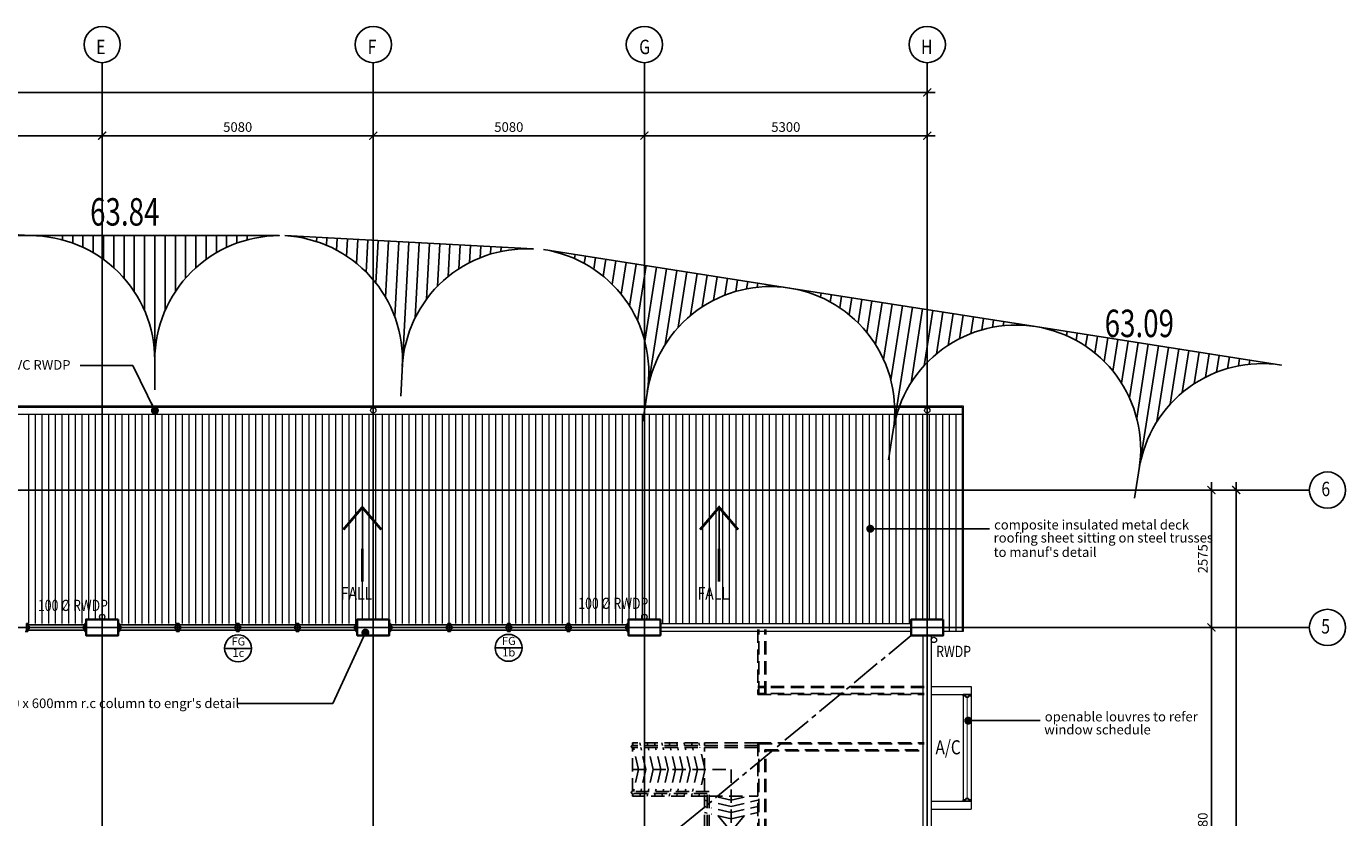
# Model space of a CAD drawing. Units: millimetres. Extents: x 1935326 to 2269740, y 312529 to 509345.
# Drawn here: x 1966950 to 1991669, y 491075 to 505901 of the extents above; entities that cross this region are included whole.
import ezdxf
from ezdxf.enums import TextEntityAlignment as Align

# ---------------------------------------------------------------- set-up
doc = ezdxf.new("R2010")
doc.units = ezdxf.units.MM
doc.header["$LTSCALE"] = 50
doc.header["$MEASUREMENT"] = 0
doc.linetypes.add('CENTER2', pattern=[1.125, 0.75, -0.125, 0.125, -0.125])
doc.linetypes.add('DASHED2', pattern=[0.375, 0.25, -0.125])
doc.layers.get('0').update_dxf_attribs({"linetype": 'CONTINUOUS'})
doc.layers.get('Defpoints').update_dxf_attribs({"linetype": 'CONTINUOUS'})
for name, color, linetype, lineweight in [('A-COLS', 4, 'CONTINUOUS', 9), ('A-FLOR-OTLN-UNDERLAY', 1, 'CONTINUOUS', 9), ('A-ROOF-UNDERLAY', 1, 'CONTINUOUS', 9), ('A-WALL', 3, 'CONTINUOUS', 9)]:
    doc.layers.add(name, color=color, linetype=linetype, lineweight=lineweight)
for name, color, linetype in [('BDIM100', 15, 'CONTINUOUS'), ('BDIM5', 15, 'CONTINUOUS'), ('BFIN1', 1, 'CONTINUOUS'), ('BGD8', 8, 'CENTER2'), ('BGDTX3', 3, 'CONTINUOUS'), ('BSPEC100', 15, 'CONTINUOUS'), ('BSPEC150', 15, 'CONTINUOUS'), ('BTXT3', 3, 'CONTINUOUS'), ('BUB', 8, 'CONTINUOUS'), ('BUILDING BELOW', 253, 'DASHED2'), ('CUT_SYM', 1, 'CONTINUOUS'), ('EL6', 8, 'CONTINUOUS')]:
    doc.layers.add(name, color=color, linetype=linetype)
doc.styles.add('ARIAL', font='arial.ttf', dxfattribs={"width": 0.8})
doc.dimstyles.new('DIM100', dxfattribs={"dimtxt": 180, "dimasz": 150, "dimexe": 150, "dimexo": 0, "dimgap": 70, "dimtad": 1, "dimtoh": 1, "dimdec": 0, "dimzin": 0, "dimdsep": 46, "dimtxsty": 'ARIAL', "dimblk": 'ARCHTICK', "dimcen": 0, "dimdle": 150, "dimclrd": 256, "dimclre": 256, "dimclrt": 1, "dimadec": 0, "dimazin": 0, "dimtfac": 1, "dimtdec": 0, "dimtmove": 0, "dimatfit": 3, "dimldrblk": 'DOT', "dimfxl": 1, "dimtolj": 1, "dimtzin": 0, "dimlwd": -1, "dimlwe": -1, "dimarcsym": 0})
doc.dimstyles.new('DIM100$7', dxfattribs={"dimtxt": 180, "dimasz": 150, "dimexe": 150, "dimexo": 0, "dimgap": 70, "dimtad": 1, "dimtoh": 1, "dimdec": 0, "dimzin": 0, "dimdsep": 46, "dimtxsty": 'ARIAL', "dimblk": 'ARCHTICK', "dimcen": 0, "dimdle": 150, "dimclrd": 256, "dimclre": 256, "dimclrt": 1, "dimadec": 0, "dimazin": 0, "dimtfac": 1, "dimtdec": 0, "dimtmove": 0, "dimatfit": 3, "dimldrblk": 'DOT', "dimfxl": 1, "dimtolj": 1, "dimtzin": 0, "dimlwd": -1, "dimlwe": -1, "dimarcsym": 0})

# ---------------------------------------------------------------- blocks, each defined once
blk = doc.blocks.new('_ARCHTICK')
at = {"color": 0, "linetype": 'ByBlock', "const_width": 0.15}
blk.add_lwpolyline([(-0.5, -0.5), (0.5, 0.5)], dxfattribs=at)
blk = doc.blocks.new('*D53')
at = {"layer": 'BDIM100'}
for p, q in [((1988581, 494638), (1989304, 494638)), ((1989154, 487008), (1989154, 494788)), ((1988581, 487158), (1989304, 487158))]:
    blk.add_line(p, q, dxfattribs=at)
at = {"layer": 'Defpoints', "color": 0, "lineweight": 0}
for p in [(1988581, 494638), (1989154, 494638), (1988581, 487158)]:
    blk.add_point(p, dxfattribs=at)
at = {"layer": 'BDIM100', "xscale": 150, "yscale": 150, "zscale": 150}
for p, rotation in [((1989154, 494638), 90), ((1989154, 487158), 270)]:
    blk.add_blockref('_ARCHTICK', p, dxfattribs=dict(at, rotation=rotation))
at = {"layer": 'BDIM100', "color": 1, "insert": (1988992, 490898), "char_height": 180, "attachment_point": 5, "rotation": 90, "style": 'ARIAL'}
blk.add_mtext('\\A1;7480', dxfattribs=at)
blk = doc.blocks.new('_DOT')
at = {"color": 0, "linetype": 'ByBlock'}
blk.add_line((-0.5, 0), (-1, 0), dxfattribs=at)
at = {"color": 0, "linetype": 'ByBlock', "const_width": 0.5}
blk.add_lwpolyline([(-0.25, 0, 1), (0.25, 0, 1)], format="xyb", close=True, dxfattribs=at)
blk = doc.blocks.new('*D54')
at = {"layer": 'BDIM100'}
for p, q in [((1989154, 494488), (1989154, 497363)), ((1988581, 497213), (1989304, 497213)), ((1988581, 494638), (1989304, 494638))]:
    blk.add_line(p, q, dxfattribs=at)
at = {"layer": 'Defpoints', "color": 0, "lineweight": 0}
for p in [(1988581, 497213), (1989154, 497213), (1988581, 494638)]:
    blk.add_point(p, dxfattribs=at)
at = {"layer": 'BDIM100', "xscale": 150, "yscale": 150, "zscale": 150}
for p, rotation in [((1989154, 497213), 90), ((1989154, 494638), 270)]:
    blk.add_blockref('_ARCHTICK', p, dxfattribs=dict(at, rotation=rotation))
at = {"layer": 'BDIM100', "color": 1, "insert": (1988992, 495925), "char_height": 180, "attachment_point": 5, "rotation": 90, "style": 'ARIAL'}
blk.add_mtext('\\A1;2575', dxfattribs=at)
blk = doc.blocks.new('*D55')
at = {"layer": 'BDIM100'}
for p, q in [((1989619, 470853), (1989619, 497363)), ((1988581, 497213), (1989769, 497213)), ((1988581, 471003), (1989769, 471003))]:
    blk.add_line(p, q, dxfattribs=at)
at = {"layer": 'Defpoints', "color": 0, "lineweight": 0}
for p in [(1988581, 497213), (1989619, 497213), (1988581, 471003)]:
    blk.add_point(p, dxfattribs=at)
at = {"layer": 'BDIM100', "xscale": 150, "yscale": 150, "zscale": 150}
for p, rotation in [((1989619, 497213), 90), ((1989619, 471003), 270)]:
    blk.add_blockref('_ARCHTICK', p, dxfattribs=dict(at, rotation=rotation))
at = {"layer": 'BDIM100', "color": 1, "insert": (1989458, 484108), "char_height": 180, "attachment_point": 5, "rotation": 90, "style": 'ARIAL'}
blk.add_mtext('\\A1;26210', dxfattribs=at)
blk = doc.blocks.new('*D147')
at = {"layer": 'BDIM100', "ltscale": 25}
for p, q in [((1963140, 503853), (1968520, 503853)), ((1963290, 503853), (1963290, 504003)), ((1968370, 503853), (1968370, 504003))]:
    blk.add_line(p, q, dxfattribs=at)
at = {"layer": 'Defpoints', "color": 0, "lineweight": 0, "ltscale": 25}
for p in [(1963290, 503853), (1968370, 503853), (1968370, 503853)]:
    blk.add_point(p, dxfattribs=at)
at = {"layer": 'BDIM100', "ltscale": 25, "xscale": 150, "yscale": 150, "zscale": 150, "rotation": 180}
blk.add_blockref('_ARCHTICK', (1963290, 503853), dxfattribs=at)
at = {"layer": 'BDIM100', "ltscale": 25, "xscale": 150, "yscale": 150, "zscale": 150}
blk.add_blockref('_ARCHTICK', (1968370, 503853), dxfattribs=at)
at = {"layer": 'BDIM100', "color": 1, "lineweight": 0, "ltscale": 25, "insert": (1965830, 504015), "char_height": 180, "attachment_point": 5, "style": 'ARIAL'}
blk.add_mtext('\\A1;5080', dxfattribs=at)
blk = doc.blocks.new('*D148')
at = {"layer": 'BDIM100', "ltscale": 25}
for p, q in [((1968220, 503853), (1973600, 503853)), ((1968370, 503853), (1968370, 504003)), ((1973450, 503853), (1973450, 504003))]:
    blk.add_line(p, q, dxfattribs=at)
at = {"layer": 'Defpoints', "color": 0, "lineweight": 0, "ltscale": 25}
for p in [(1968370, 503853), (1973450, 503853), (1973450, 503853)]:
    blk.add_point(p, dxfattribs=at)
at = {"layer": 'BDIM100', "ltscale": 25, "xscale": 150, "yscale": 150, "zscale": 150, "rotation": 180}
blk.add_blockref('_ARCHTICK', (1968370, 503853), dxfattribs=at)
at = {"layer": 'BDIM100', "ltscale": 25, "xscale": 150, "yscale": 150, "zscale": 150}
blk.add_blockref('_ARCHTICK', (1973450, 503853), dxfattribs=at)
at = {"layer": 'BDIM100', "color": 1, "lineweight": 0, "ltscale": 25, "insert": (1970910, 504015), "char_height": 180, "attachment_point": 5, "style": 'ARIAL'}
blk.add_mtext('\\A1;5080', dxfattribs=at)
blk = doc.blocks.new('*D149')
at = {"layer": 'BDIM100', "ltscale": 25}
for p, q in [((1973300, 503853), (1978680, 503853)), ((1973450, 503853), (1973450, 504003)), ((1978530, 503853), (1978530, 504003))]:
    blk.add_line(p, q, dxfattribs=at)
at = {"layer": 'Defpoints', "color": 0, "lineweight": 0, "ltscale": 25}
for p in [(1973450, 503853), (1978530, 503853), (1978530, 503853)]:
    blk.add_point(p, dxfattribs=at)
at = {"layer": 'BDIM100', "ltscale": 25, "xscale": 150, "yscale": 150, "zscale": 150, "rotation": 180}
blk.add_blockref('_ARCHTICK', (1973450, 503853), dxfattribs=at)
at = {"layer": 'BDIM100', "ltscale": 25, "xscale": 150, "yscale": 150, "zscale": 150}
blk.add_blockref('_ARCHTICK', (1978530, 503853), dxfattribs=at)
at = {"layer": 'BDIM100', "color": 1, "lineweight": 0, "ltscale": 25, "insert": (1975990, 504015), "char_height": 180, "attachment_point": 5, "style": 'ARIAL'}
blk.add_mtext('\\A1;5080', dxfattribs=at)
blk = doc.blocks.new('*D150')
at = {"layer": 'BDIM100', "ltscale": 25}
for p, q in [((1978380, 503853), (1983980, 503853)), ((1978530, 503853), (1978530, 504003)), ((1983830, 503853), (1983830, 504003))]:
    blk.add_line(p, q, dxfattribs=at)
at = {"layer": 'Defpoints', "color": 0, "lineweight": 0, "ltscale": 25}
for p in [(1978530, 503853), (1983830, 503853), (1983830, 503853)]:
    blk.add_point(p, dxfattribs=at)
at = {"layer": 'BDIM100', "ltscale": 25, "xscale": 150, "yscale": 150, "zscale": 150, "rotation": 180}
blk.add_blockref('_ARCHTICK', (1978530, 503853), dxfattribs=at)
at = {"layer": 'BDIM100', "ltscale": 25, "xscale": 150, "yscale": 150, "zscale": 150}
blk.add_blockref('_ARCHTICK', (1983830, 503853), dxfattribs=at)
at = {"layer": 'BDIM100', "color": 1, "lineweight": 0, "ltscale": 25, "insert": (1981180, 504015), "char_height": 180, "attachment_point": 5, "style": 'ARIAL'}
blk.add_mtext('\\A1;5300', dxfattribs=at)
blk = doc.blocks.new('*D151')
at = {"layer": 'BDIM100', "ltscale": 25}
for p, q in [((1940212, 502036), (1940212, 504813)), ((1983830, 502036), (1983830, 504813)), ((1940062, 504663), (1983980, 504663))]:
    blk.add_line(p, q, dxfattribs=at)
at = {"layer": 'Defpoints', "color": 0, "lineweight": 0, "ltscale": 25}
for p in [(1983830, 504663), (1940212, 502036), (1983830, 502036)]:
    blk.add_point(p, dxfattribs=at)
at = {"layer": 'BDIM100', "ltscale": 25, "xscale": 150, "yscale": 150, "zscale": 150, "rotation": 180}
blk.add_blockref('_ARCHTICK', (1940212, 504663), dxfattribs=at)
at = {"layer": 'BDIM100', "ltscale": 25, "xscale": 150, "yscale": 150, "zscale": 150}
blk.add_blockref('_ARCHTICK', (1983830, 504663), dxfattribs=at)
at = {"layer": 'BDIM100', "color": 1, "lineweight": 0, "ltscale": 25, "insert": (1962021, 504825), "char_height": 180, "attachment_point": 5, "style": 'ARIAL'}
blk.add_mtext('\\A1;43618', dxfattribs=at)
blk = doc.blocks.new('bb')
at = {"layer": 'BUILDING BELOW', "ltscale": 20}
for p, q in [((2199044, 420178), (2199044, 418959)), ((2199063, 418959), (2199063, 420178)), ((2199175, 418959), (2199175, 420178)), ((2199194, 418959), (2199194, 420178)), ((2202164, 419109), (2199044, 419109)), ((2202164, 419090), (2199044, 419090)), ((2202164, 418978), (2199044, 418978)), ((2199044, 418959), (2202164, 418959)), ((2199044, 418054), (2196694, 418054)), ((2196706, 418004), (2196694, 418054)), ((2199044, 418004), (2196694, 418004)), ((2196844, 418004), (2196832, 418054)), ((2196982, 418004), (2196971, 418054)), ((2197120, 418004), (2197109, 418054)), ((2197259, 418004), (2197247, 418054)), ((2197397, 418004), (2197385, 418054)), ((2197535, 418004), (2197524, 418054)), ((2197673, 418004), (2197662, 418054)), ((2197812, 418004), (2197800, 418054)), ((2197950, 418004), (2197938, 418054)), ((2199044, 418054), (2199044, 415629)), ((2199044, 418054), (2202164, 418054)), ((2199063, 415629), (2199063, 418035)), ((2199063, 418035), (2202164, 418035)), ((2199044, 417964), (2196694, 417964)), ((2196809, 417554), (2196715, 417964)), ((2196948, 417554), (2196853, 417964)), ((2197086, 417554), (2196991, 417964)), ((2197224, 417554), (2197130, 417964)), ((2197362, 417554), (2197268, 417964)), ((2197501, 417554), (2197406, 417964)), ((2197639, 417554), (2197544, 417964)), ((2197777, 417554), (2197683, 417964)), ((2197916, 417554), (2197821, 417964)), ((2198044, 417596), (2197959, 417964)), ((2199175, 415629), (2199175, 417923)), ((2199175, 417923), (2202164, 417923)), ((2199194, 415629), (2199194, 417904)), ((2199194, 417904), (2202164, 417904)), ((2196694, 417554), (2198543, 417554)), ((2196809, 417554), (2196715, 417144)), ((2196948, 417554), (2196853, 417144)), ((2197086, 417554), (2196991, 417144)), ((2197224, 417554), (2197130, 417144)), ((2197362, 417554), (2197268, 417144)), ((2197501, 417554), (2197406, 417144)), ((2197639, 417554), (2197544, 417144)), ((2197777, 417554), (2197683, 417144)), ((2197916, 417554), (2197821, 417144)), ((2198044, 417512), (2197959, 417144)), ((2198543, 417554), (2198544, 416401)), ((2198134, 417144), (2196694, 417144)), ((2198094, 417104), (2196694, 417104)), ((2196706, 417104), (2196694, 417054)), ((2198044, 417054), (2196694, 417054)), ((2196844, 417104), (2196832, 417054)), ((2196982, 417104), (2196971, 417054)), ((2197120, 417104), (2197109, 417054)), ((2197259, 417104), (2197247, 417054)), ((2197397, 417104), (2197385, 417054)), ((2197535, 417104), (2197524, 417054)), ((2197673, 417104), (2197662, 417054)), ((2197812, 417104), (2197800, 417054)), ((2197950, 417104), (2197938, 417054)), ((2198044, 417054), (2198094, 417054)), ((2198134, 417054), (2199044, 417054)), ((2198544, 416978), (2198212, 417054)), ((2198544, 416978), (2198876, 417054)), ((2198094, 416966), (2198044, 416978)), ((2198094, 416851), (2198044, 416862)), ((2198544, 416862), (2198169, 416949)), ((2198544, 416747), (2198169, 416834)), ((2198544, 416862), (2199044, 416978)), ((2198544, 416747), (2199044, 416862)), ((2198094, 416736), (2198044, 416747)), ((2198544, 416632), (2198169, 416718)), ((2198294, 416689), (2198544, 416401)), ((2198544, 416632), (2199044, 416747)), ((2198794, 416689), (2198544, 416401))]:
    blk.add_line(p, q, dxfattribs=at)
at = {"layer": 'BUILDING BELOW', "ltscale": 20, "extrusion": (0.004711, 1.16842e-07, 0.999989)}
for p, q in [((2196694, 418004), (2196694, 418054)), ((2198044, 418004), (2198044, 418054)), ((2196694, 417144), (2196694, 417964)), ((2198044, 417144), (2198044, 417964)), ((2196694, 417054), (2196694, 417104)), ((2198044, 415704), (2198044, 417104)), ((2198094, 415704), (2198094, 417104)), ((2198134, 415704), (2198134, 417144))]:
    blk.add_line(p, q, dxfattribs=at)
at = {"layer": 'BUILDING BELOW', "ltscale": 20, "const_width": 25}
blk.add_lwpolyline([(2198794, 416689), (2198544, 416401), (2198294, 416689)], dxfattribs=at)
at = {"layer": 'BUILDING BELOW', "ltscale": 20}
for centre in [(2196694, 417984), (2196694, 417124, 0)]:
    blk.add_arc(centre, 20, 90, 270, dxfattribs=at)
blk = doc.blocks.new('DOT')
at = {"layer": 'BDIM5', "color": 0, "linetype": 'ByBlock'}
blk.add_line((-0.5, 0), (-1, 0), dxfattribs=at)
blk.add_lwpolyline([(-0.25, 0, 0.5, 0.5, 1), (0.25, 0, 0.5, 0.5, 1)], format="xyseb", close=True, dxfattribs=at)

msp = doc.modelspace()

# ---------------------------------------------------------------- linework, layer by layer
at = {"color": 1}
for p, q in [((1966950.5, 494712.9), (1966950.5, 494562.9)), ((1966975.5, 494712.9), (1966950.5, 494712.9)), ((1966975.5, 494712.9), (1966975.5, 494662.9)), ((1968045.5, 494687.9), (1966975.5, 494687.9)), ((1967000.5, 494662.9), (1966975.5, 494662.9)), ((1966975.5, 494612.9), (1966975.5, 494562.9)), ((1967000.5, 494612.9), (1966975.5, 494612.9)), ((1967000.5, 494662.9), (1967000.5, 494612.9)), ((1968020.5, 494662.9), (1968020.5, 494612.9)), ((1968020.5, 494662.9), (1968045.5, 494662.9)), ((1968020.5, 494612.9), (1968045.5, 494612.9)), ((1968045.5, 494712.9), (1968045.5, 494662.9)), ((1968045.5, 494712.9), (1968070.5, 494712.9)), ((1968045.5, 494612.9), (1968045.5, 494562.9)), ((1968695.5, 494712.9), (1968670.5, 494712.9)), ((1968695.5, 494712.9), (1968695.5, 494662.9)), ((1968695.5, 494687.9), (1969765.5, 494687.9)), ((1968720.5, 494662.9), (1968695.5, 494662.9)), ((1968695.5, 494612.9), (1968695.5, 494562.9)), ((1968720.5, 494612.9), (1968695.5, 494612.9)), ((1968720.5, 494662.9), (1968720.5, 494612.9)), ((1969740.5, 494662.9), (1969740.5, 494612.9)), ((1969740.5, 494662.9), (1969765.5, 494662.9)), ((1969740.5, 494612.9), (1969765.5, 494612.9)), ((1969765.5, 494712.9), (1969765.5, 494662.9)), ((1969765.5, 494712.9), (1969790.5, 494712.9)), ((1969765.5, 494612.9), (1969765.5, 494562.9)), ((1969790.5, 494712.9), (1969790.5, 494562.9)), ((1969815.5, 494712.9), (1969790.5, 494712.9)), ((1969815.5, 494712.9), (1969815.5, 494662.9)), ((1970885.5, 494687.9), (1969815.5, 494687.9)), ((1969840.5, 494662.9), (1969815.5, 494662.9)), ((1969815.5, 494612.9), (1969815.5, 494562.9)), ((1969840.5, 494612.9), (1969815.5, 494612.9)), ((1969840.5, 494662.9), (1969840.5, 494612.9)), ((1970860.5, 494662.9), (1970860.5, 494612.9)), ((1970860.5, 494662.9), (1970885.5, 494662.9)), ((1970860.5, 494612.9), (1970885.5, 494612.9)), ((1970885.5, 494712.9), (1970885.5, 494662.9)), ((1970885.5, 494712.9), (1970910.5, 494712.9)), ((1970885.5, 494612.9), (1970885.5, 494562.9)), ((1970910.5, 494712.9), (1970910.5, 494562.9)), ((1970935.5, 494712.9), (1970910.5, 494712.9)), ((1970935.5, 494712.9), (1970935.5, 494662.9)), ((1970935.5, 494687.9), (1972005.5, 494687.9)), ((1970960.5, 494662.9), (1970935.5, 494662.9)), ((1970935.5, 494612.9), (1970935.5, 494562.9)), ((1970960.5, 494612.9), (1970935.5, 494612.9)), ((1970960.5, 494662.9), (1970960.5, 494612.9)), ((1971980.5, 494662.9), (1971980.5, 494612.9)), ((1971980.5, 494662.9), (1972005.5, 494662.9)), ((1971980.5, 494612.9), (1972005.5, 494612.9)), ((1972005.5, 494712.9), (1972005.5, 494662.9)), ((1972005.5, 494712.9), (1972030.5, 494712.9)), ((1972005.5, 494612.9), (1972005.5, 494562.9)), ((1972030.5, 494712.9), (1972030.5, 494562.9)), ((1972055.5, 494712.9), (1972030.5, 494712.9)), ((1972055.5, 494712.9), (1972055.5, 494662.9)), ((1973125.5, 494687.9), (1972055.5, 494687.9)), ((1972080.5, 494662.9), (1972055.5, 494662.9)), ((1972055.5, 494612.9), (1972055.5, 494562.9)), ((1972080.5, 494612.9), (1972055.5, 494612.9)), ((1972080.5, 494662.9), (1972080.5, 494612.9)), ((1973100.5, 494662.9), (1973100.5, 494612.9)), ((1973100.5, 494662.9), (1973125.5, 494662.9)), ((1973100.5, 494612.9), (1973125.5, 494612.9)), ((1973125.5, 494712.9), (1973125.5, 494662.9)), ((1973125.5, 494712.9), (1973150.5, 494712.9)), ((1973125.5, 494612.9), (1973125.5, 494562.9)), ((1973775.5, 494712.9), (1973750.5, 494712.9)), ((1973775.5, 494712.9), (1973775.5, 494662.9)), ((1973775.5, 494687.9), (1974845.5, 494687.9)), ((1973800.5, 494662.9), (1973775.5, 494662.9)), ((1973775.5, 494612.9), (1973775.5, 494562.9)), ((1973800.5, 494612.9), (1973775.5, 494612.9)), ((1973800.5, 494662.9), (1973800.5, 494612.9)), ((1974820.5, 494662.9), (1974820.5, 494612.9)), ((1974820.5, 494662.9), (1974845.5, 494662.9)), ((1974820.5, 494612.9), (1974845.5, 494612.9)), ((1974845.5, 494712.9), (1974845.5, 494662.9)), ((1974845.5, 494712.9), (1974870.5, 494712.9)), ((1974845.5, 494612.9), (1974845.5, 494562.9)), ((1974870.5, 494712.9), (1974870.5, 494562.9)), ((1974895.5, 494712.9), (1974870.5, 494712.9)), ((1974895.5, 494712.9), (1974895.5, 494662.9)), ((1975965.5, 494687.9), (1974895.5, 494687.9)), ((1974920.5, 494662.9), (1974895.5, 494662.9)), ((1974895.5, 494612.9), (1974895.5, 494562.9)), ((1974920.5, 494612.9), (1974895.5, 494612.9)), ((1974920.5, 494662.9), (1974920.5, 494612.9)), ((1975940.5, 494662.9), (1975940.5, 494612.9)), ((1975940.5, 494662.9), (1975965.5, 494662.9)), ((1975940.5, 494612.9), (1975965.5, 494612.9)), ((1975965.5, 494712.9), (1975965.5, 494662.9)), ((1975965.5, 494712.9), (1975990.5, 494712.9)), ((1975965.5, 494612.9), (1975965.5, 494562.9)), ((1976015.5, 494712.9), (1975990.5, 494712.9)), ((1975990.5, 494712.9), (1975990.5, 494562.9)), ((1976015.5, 494712.9), (1976015.5, 494662.9)), ((1976015.5, 494687.9), (1977085.5, 494687.9)), ((1976040.5, 494662.9), (1976015.5, 494662.9)), ((1976015.5, 494612.9), (1976015.5, 494562.9)), ((1976040.5, 494612.9), (1976015.5, 494612.9)), ((1976040.5, 494662.9), (1976040.5, 494612.9)), ((1977060.5, 494662.9), (1977060.5, 494612.9)), ((1977060.5, 494662.9), (1977085.5, 494662.9)), ((1977060.5, 494612.9), (1977085.5, 494612.9)), ((1977085.5, 494712.9), (1977085.5, 494662.9)), ((1977085.5, 494712.9), (1977110.5, 494712.9)), ((1977085.5, 494612.9), (1977085.5, 494562.9)), ((1977110.5, 494712.9), (1977110.5, 494562.9)), ((1977135.5, 494712.9), (1977110.5, 494712.9)), ((1977135.5, 494712.9), (1977135.5, 494662.9)), ((1978205.5, 494687.9), (1977135.5, 494687.9)), ((1977160.5, 494662.9), (1977135.5, 494662.9)), ((1977135.5, 494612.9), (1977135.5, 494562.9)), ((1977160.5, 494612.9), (1977135.5, 494612.9)), ((1977160.5, 494662.9), (1977160.5, 494612.9)), ((1978180.5, 494662.9), (1978180.5, 494612.9)), ((1978180.5, 494662.9), (1978205.5, 494662.9)), ((1978180.5, 494612.9), (1978205.5, 494612.9)), ((1978205.5, 494712.9), (1978205.5, 494662.9)), ((1978205.5, 494712.9), (1978230.5, 494712.9)), ((1978205.5, 494612.9), (1978205.5, 494562.9)), ((1966950.5, 494562.9), (1966925.5, 494562.9)), ((1966950.5, 494562.9), (1966975.5, 494562.9)), ((1966975.5, 494587.9), (1968045.5, 494587.9)), ((1968070.5, 494562.9), (1968045.5, 494562.9)), ((1968670.5, 494562.9), (1968695.5, 494562.9)), ((1969765.5, 494587.9), (1968695.5, 494587.9)), ((1969790.5, 494562.9), (1969765.5, 494562.9)), ((1969790.5, 494562.9), (1969815.5, 494562.9)), ((1969815.5, 494587.9), (1970885.5, 494587.9)), ((1970910.5, 494562.9), (1970885.5, 494562.9)), ((1970910.5, 494562.9), (1970935.5, 494562.9)), ((1972005.5, 494587.9), (1970935.5, 494587.9)), ((1972030.5, 494562.9), (1972005.5, 494562.9)), ((1972030.5, 494562.9), (1972055.5, 494562.9)), ((1972055.5, 494587.9), (1973125.5, 494587.9)), ((1973150.5, 494562.9), (1973125.5, 494562.9)), ((1973750.5, 494562.9), (1973775.5, 494562.9)), ((1974845.5, 494587.9), (1973775.5, 494587.9)), ((1974870.5, 494562.9), (1974845.5, 494562.9)), ((1974870.5, 494562.9), (1974895.5, 494562.9)), ((1974895.5, 494587.9), (1975965.5, 494587.9)), ((1975990.5, 494562.9), (1975965.5, 494562.9)), ((1975990.5, 494562.9), (1976015.5, 494562.9)), ((1977085.5, 494587.9), (1976015.5, 494587.9)), ((1977110.5, 494562.9), (1977085.5, 494562.9)), ((1977110.5, 494562.9), (1977135.5, 494562.9)), ((1977135.5, 494587.9), (1978205.5, 494587.9)), ((1978230.5, 494562.9), (1978205.5, 494562.9)), ((1984655.2, 493381.7), (1984505.2, 493381.7)), ((1984505.2, 493381.7), (1984505.2, 493356.7)), ((1984655.2, 493356.7), (1984655.2, 493381.7)), ((1984555.2, 493356.7), (1984505.2, 493356.7)), ((1984555.2, 493331.7), (1984555.2, 493356.7)), ((1984605.2, 493331.7), (1984555.2, 493331.7)), ((1984655.2, 493356.7), (1984605.2, 493356.7)), ((1984605.2, 493331.7), (1984605.2, 493356.7)), ((1984555.2, 491406.7), (1984505.2, 491406.7)), ((1984505.2, 491381.7), (1984505.2, 491406.7)), ((1984605.2, 491431.7), (1984555.2, 491431.7)), ((1984555.2, 491431.7), (1984555.2, 491406.7)), ((1984605.2, 491431.7), (1984605.2, 491406.7)), ((1984655.2, 491406.7), (1984605.2, 491406.7)), ((1984655.2, 491406.7), (1984655.2, 491381.7)), ((1984655.2, 491381.7), (1984505.2, 491381.7))]:
    msp.add_line(p, q, dxfattribs=at)
at = {"layer": 'A-COLS', "lineweight": 35}
for points in [[(1968670.5, 494787.9), (1968070.5, 494787.9), (1968070.5, 494487.9), (1968670.5, 494487.9)], [(1973750.5, 494787.9), (1973150.5, 494787.9), (1973150.5, 494487.9), (1973750.5, 494487.9)], [(1978830.5, 494787.9), (1978230.5, 494787.9), (1978230.5, 494487.9), (1978830.5, 494487.9)], [(1984130.1, 494787.9), (1983530.1, 494787.9), (1983530.1, 494487.9), (1984130.1, 494487.9)]]:
    msp.add_lwpolyline(points, close=True, dxfattribs=at)
at = {"layer": 'A-FLOR-OTLN-UNDERLAY'}
for p, q in [((1984485.2, 498767.9), (1984485.2, 494561.4)), ((1984505.2, 498787.9), (1984505.2, 494561.4))]:
    msp.add_line(p, q, dxfattribs=at)
at = {"layer": 'A-ROOF-UNDERLAY'}
for p, q in [((1951185.5, 498787.9), (1984505.2, 498787.9)), ((1951205.5, 498767.9), (1984485.2, 498767.9)), ((1951205.5, 498637.9), (1984485.2, 498637.9)), ((1984505.2, 494561.4), (1984130.1, 494561.4))]:
    msp.add_line(p, q, dxfattribs=at)
at = {"layer": 'A-WALL', "color": 3}
for p, q in [((1978830.5, 494712.9), (1983530.1, 494712.9)), ((1983530.1, 494562.9), (1978830.5, 494562.9)), ((1983755.5, 490241.9), (1983755.5, 494487.9)), ((1983905.5, 494487.9), (1983905.5, 490241.9)), ((1983905.5, 493531.7), (1984655.2, 493531.7)), ((1983905.5, 493381.7), (1984655.2, 493381.7)), ((1984655.2, 493531.7), (1984655.2, 493381.7)), ((1983905.5, 491381.7), (1984655.2, 491381.7)), ((1983905.5, 491231.7), (1984655.2, 491231.7)), ((1984655.2, 491381.7), (1984655.2, 491231.7))]:
    msp.add_line(p, q, dxfattribs=at)
at = {"layer": 'A-WALL', "color": 10}
for p, q in [((1984505.2, 493381.7), (1984505.2, 491381.7)), ((1984655.2, 493381.7), (1984655.2, 491381.7))]:
    msp.add_line(p, q, dxfattribs=at)
at = {"layer": 'BDIM100', "lineweight": 0, "ltscale": 25}
for p, q in [((1966997.6, 494711.3), (1966997.6, 498637.9)), ((1967122.6, 494711.3), (1967122.6, 498637.9)), ((1967247.6, 494711.3), (1967247.6, 498637.9)), ((1967372.6, 494711.3), (1967372.6, 498637.9)), ((1967497.6, 494711.3), (1967497.6, 498637.9)), ((1967622.6, 494711.3), (1967622.6, 498637.9)), ((1967747.6, 494711.3), (1967747.6, 498637.9)), ((1967872.6, 494711.3), (1967872.6, 498637.9)), ((1967997.6, 494711.3), (1967997.6, 498637.9)), ((1968122.6, 494787.9), (1968122.6, 498637.9)), ((1968247.6, 494787.9), (1968247.6, 498637.9)), ((1968372.6, 494787.9), (1968372.6, 498637.9)), ((1968497.6, 494787.9), (1968497.6, 498637.9)), ((1968622.6, 494787.9), (1968622.6, 498637.9)), ((1968747.6, 494711.3), (1968747.6, 498637.9)), ((1968872.6, 494711.3), (1968872.6, 498637.9)), ((1968997.6, 494711.3), (1968997.6, 498637.9)), ((1969122.6, 494711.3), (1969122.6, 498637.9)), ((1969247.6, 494711.3), (1969247.6, 498637.9)), ((1969372.6, 494711.3), (1969372.6, 498637.9)), ((1969497.6, 494711.3), (1969497.6, 498637.9)), ((1969622.6, 494711.3), (1969622.6, 498637.9)), ((1969747.6, 494711.3), (1969747.6, 498637.9)), ((1969872.6, 494711.3), (1969872.6, 498637.9)), ((1969997.6, 494711.3), (1969997.6, 498637.9)), ((1970122.6, 494711.3), (1970122.6, 498637.9)), ((1970247.6, 494711.3), (1970247.6, 498637.9)), ((1970372.6, 494711.3), (1970372.6, 498637.9)), ((1970497.6, 494711.3), (1970497.6, 498637.9)), ((1970622.6, 494711.3), (1970622.6, 498637.9)), ((1970747.6, 494711.3), (1970747.6, 498637.9)), ((1970872.6, 494711.3), (1970872.6, 498637.9)), ((1970997.6, 494711.3), (1970997.6, 498637.9)), ((1971122.6, 494711.3), (1971122.6, 498637.9)), ((1971247.6, 494711.3), (1971247.6, 498637.9)), ((1971372.6, 494711.3), (1971372.6, 498637.9)), ((1971497.6, 494711.3), (1971497.6, 498637.9)), ((1971622.6, 494711.3), (1971622.6, 498637.9)), ((1971747.6, 494711.3), (1971747.6, 498637.9)), ((1971872.6, 494711.3), (1971872.6, 498637.9)), ((1971997.6, 494711.3), (1971997.6, 498637.9)), ((1972122.6, 494711.3), (1972122.6, 498637.9)), ((1972247.6, 494711.3), (1972247.6, 498637.9)), ((1972372.6, 494711.3), (1972372.6, 498637.9)), ((1972497.6, 494711.3), (1972497.6, 498637.9)), ((1972622.6, 494711.3), (1972622.6, 498637.9)), ((1972747.6, 494711.3), (1972747.6, 498637.9)), ((1972872.6, 494711.3), (1972872.6, 498637.9)), ((1972997.6, 494711.3), (1972997.6, 498637.9)), ((1973122.6, 494711.3), (1973122.6, 498637.9)), ((1973247.6, 494787.9), (1973247.6, 498637.9)), ((1973372.6, 494787.9), (1973372.6, 498637.9)), ((1973497.6, 494787.9), (1973497.6, 498637.9)), ((1973622.6, 494787.9), (1973622.6, 498637.9)), ((1973747.6, 494787.9), (1973747.6, 498637.9)), ((1973872.6, 494711.3), (1973872.6, 498637.9)), ((1973997.6, 494711.3), (1973997.6, 498637.9)), ((1974122.6, 494711.3), (1974122.6, 498637.9)), ((1974247.6, 494711.3), (1974247.6, 498637.9)), ((1974372.6, 494711.3), (1974372.6, 498637.9)), ((1974497.6, 494711.3), (1974497.6, 498637.9)), ((1974622.6, 494711.3), (1974622.6, 498637.9)), ((1974747.6, 494711.3), (1974747.6, 498637.9)), ((1974872.6, 494711.3), (1974872.6, 498637.9)), ((1974997.6, 494711.3), (1974997.6, 498637.9)), ((1975122.6, 494711.3), (1975122.6, 498637.9)), ((1975247.6, 494711.3), (1975247.6, 498637.9)), ((1975372.6, 494711.3), (1975372.6, 498637.9)), ((1975497.6, 494711.3), (1975497.6, 498637.9)), ((1975622.6, 494711.3), (1975622.6, 498637.9)), ((1975747.6, 494711.3), (1975747.6, 498637.9)), ((1975872.6, 494711.3), (1975872.6, 498637.9)), ((1975997.6, 494711.3), (1975997.6, 498637.9)), ((1976122.6, 494711.3), (1976122.6, 498637.9)), ((1976247.6, 494711.3), (1976247.6, 498637.9)), ((1976372.6, 494711.3), (1976372.6, 498637.9)), ((1976497.6, 494711.3), (1976497.6, 498637.9)), ((1976622.6, 494711.3), (1976622.6, 498637.9)), ((1976747.6, 494711.3), (1976747.6, 498637.9)), ((1976872.6, 494711.3), (1976872.6, 498637.9)), ((1976997.6, 494711.3), (1976997.6, 498637.9)), ((1977122.6, 494711.3), (1977122.6, 498637.9)), ((1977247.6, 494711.3), (1977247.6, 498637.9)), ((1977372.6, 494711.3), (1977372.6, 498637.9)), ((1977497.6, 494711.3), (1977497.6, 498637.9)), ((1977622.6, 494711.3), (1977622.6, 498637.9)), ((1977747.6, 494711.3), (1977747.6, 498637.9)), ((1977872.6, 494711.3), (1977872.6, 498637.9)), ((1977997.6, 494711.3), (1977997.6, 498637.9)), ((1978122.6, 494711.3), (1978122.6, 498637.9)), ((1978247.6, 494787.9), (1978247.6, 498637.9)), ((1978372.6, 494787.9), (1978372.6, 498637.9)), ((1978497.6, 494787.9), (1978497.6, 498637.9)), ((1978622.6, 494787.9), (1978622.6, 498637.9)), ((1978747.6, 494787.9), (1978747.6, 498637.9)), ((1978872.6, 494711.3), (1978872.6, 498637.9)), ((1978997.6, 494711.3), (1978997.6, 498637.9)), ((1979122.6, 494711.3), (1979122.6, 498637.9)), ((1979247.6, 494711.3), (1979247.6, 498637.9)), ((1979372.6, 494711.3), (1979372.6, 498637.9)), ((1979497.6, 494711.3), (1979497.6, 498637.9)), ((1979622.6, 494711.3), (1979622.6, 498637.9)), ((1979747.6, 494711.3), (1979747.6, 498637.9)), ((1979872.6, 494711.3), (1979872.6, 498637.9)), ((1979997.6, 494711.3), (1979997.6, 498637.9)), ((1980122.6, 494711.3), (1980122.6, 498637.9)), ((1980247.6, 494711.3), (1980247.6, 498637.9)), ((1980372.6, 494711.3), (1980372.6, 498637.9)), ((1980497.6, 494711.3), (1980497.6, 498637.9)), ((1980622.6, 494711.3), (1980622.6, 498637.9)), ((1980747.6, 494711.3), (1980747.6, 498637.9)), ((1980872.6, 494711.3), (1980872.6, 498637.9)), ((1980997.6, 494711.3), (1980997.6, 498637.9)), ((1981122.6, 494711.3), (1981122.6, 498637.9)), ((1981247.6, 494711.3), (1981247.6, 498637.9)), ((1981372.6, 494711.3), (1981372.6, 498637.9)), ((1981497.6, 494711.3), (1981497.6, 498637.9)), ((1981622.6, 494711.3), (1981622.6, 498637.9)), ((1981747.6, 494711.3), (1981747.6, 498637.9)), ((1981872.6, 494711.3), (1981872.6, 498637.9)), ((1981997.6, 494711.3), (1981997.6, 498637.9)), ((1982122.6, 494711.3), (1982122.6, 498637.9)), ((1982247.6, 494711.3), (1982247.6, 498637.9)), ((1982372.6, 494711.3), (1982372.6, 498637.9)), ((1982497.6, 494711.3), (1982497.6, 498637.9)), ((1982622.6, 494711.3), (1982622.6, 498637.9)), ((1982747.6, 494711.3), (1982747.6, 498637.9)), ((1982872.6, 494711.3), (1982872.6, 498637.9)), ((1982997.6, 494711.3), (1982997.6, 498637.9)), ((1983122.6, 494711.3), (1983122.6, 498637.9)), ((1983247.6, 494711.3), (1983247.6, 498637.9)), ((1983372.6, 494711.3), (1983372.6, 498637.9)), ((1983497.6, 494711.3), (1983497.6, 498637.9)), ((1983622.6, 494787.9), (1983622.6, 498637.9)), ((1983747.6, 494787.9), (1983747.6, 498637.9)), ((1983872.6, 494787.9), (1983872.6, 498637.9)), ((1983997.6, 494787.9), (1983997.6, 498637.9)), ((1984122.6, 494787.9), (1984122.6, 498637.9)), ((1984247.6, 494561.4), (1984247.6, 498637.9)), ((1984372.6, 494561.4), (1984372.6, 498637.9))]:
    msp.add_line(p, q, dxfattribs=at)
at = {"layer": 'BDIM100', "lineweight": 0, "ltscale": 25, "const_width": 20}
for points in [[(1967000.5, 494637.9), (1968020.5, 494637.9)], [(1969740.5, 494637.9), (1968720.5, 494637.9)], [(1969840.5, 494637.9), (1970860.5, 494637.9)], [(1971980.5, 494637.9), (1970960.5, 494637.9)], [(1972080.5, 494637.9), (1973100.5, 494637.9)], [(1974820.5, 494637.9), (1973800.5, 494637.9)], [(1974920.5, 494637.9), (1975940.5, 494637.9)], [(1977060.5, 494637.9), (1976040.5, 494637.9)], [(1977160.5, 494637.9), (1978180.5, 494637.9)]]:
    msp.add_lwpolyline(points, dxfattribs=at)
at = {"layer": 'BDIM100', "linetype": 'DASHED2', "lineweight": 0, "ltscale": 2, "const_width": 20}
msp.add_lwpolyline([(1984580.2, 491431.7), (1984580.2, 493331.7)], dxfattribs=at)
at = {"layer": 'BDIM100', "color": 2, "lineweight": 0, "ltscale": 25}
for centre in [(1973450.5, 498705.1), (1983830.1, 498705.1), (1968370.5, 494837.9), (1978530.5, 494837.9), (1983955.5, 494403.6)]:
    msp.add_circle(centre, 50, dxfattribs=at)
at = {"layer": 'BGD8', "ltscale": 0.2}
for p, q in [((1968370.5, 469577.9), (1968370.5, 505221.2)), ((1973450.5, 469577.9), (1973450.5, 505221.2)), ((1978530.5, 469577.9), (1978530.5, 505221.2)), ((1983830.1, 469577.9), (1983830.1, 505221.2)), ((1941576.9, 497212.9), (1990988.7, 497212.9)), ((1941576.9, 494637.9), (1990988.7, 494637.9))]:
    msp.add_line(p, q, dxfattribs=at)
at = {"layer": 'BGD8', "ltscale": 15}
msp.add_line((1971423, 484441.3), (1983530.1, 494487.9), dxfattribs=at)
at = {"layer": 'BSPEC150', "color": 3, "ltscale": 25, "const_width": 50}
for points in [[(1973601.2, 496470.7), (1973245.3, 496889.4), (1972889.4, 496470.7)], [(1980285.3, 496470.7), (1979929.4, 496889.4), (1979573.4, 496470.7)], [(1973245.3, 495494.8), (1973245.3, 496112)], [(1979929.4, 495494.8), (1979929.4, 496112)]]:
    msp.add_lwpolyline(points, dxfattribs=at)
at = {"layer": 'BSPEC150', "color": 3, "ltscale": 25}
for points in [[(1973245.3, 495621.7), (1973245.3, 496889.4)], [(1979929.4, 495621.7), (1979929.4, 496889.4)]]:
    msp.add_lwpolyline(points, dxfattribs=at)
at = {"layer": 'BUB'}
for p, q in [((1971169.5, 494247), (1970665.5, 494247)), ((1976237, 494256.5), (1975733, 494256.5))]:
    msp.add_line(p, q, dxfattribs=at)
for centre, radius in [((1968370.5, 505561.2), 340), ((1973450.5, 505561.2), 340), ((1978530.5, 505561.2), 340), ((1983830.1, 505561.2), 340), ((1991328.7, 497212.1), 340), ((1991328.7, 494637.9), 340), ((1970917.5, 494247), 252), ((1975985, 494256.5), 252)]:
    msp.add_circle(centre, radius, dxfattribs=at)
at = {"layer": 'CUT_SYM'}
for p, q in [((1967625.8, 501901.1), (1967625.8, 501979.9)), ((1967818.2, 501840.7), (1967818.2, 501979.9)), ((1968010.5, 501761.3), (1968010.5, 501979.9)), ((1968202.8, 501660.4), (1968202.8, 501979.9)), ((1968395.1, 501534.7), (1968395.1, 501979.9)), ((1968587.5, 501378.8), (1968587.5, 501979.9)), ((1968779.8, 501183.4), (1968779.8, 501979.9)), ((1968972.1, 500930.8), (1968972.1, 501979.9)), ((1969164.4, 500575.2), (1969164.4, 501979.9)), ((1969356.8, 499089.9), (1969356.8, 501979.9)), ((1969549.1, 500575.2), (1969549.1, 501979.9)), ((1969741.4, 500930.8), (1969741.4, 501979.9)), ((1969933.8, 501183.4), (1969933.8, 501979.9)), ((1970126.1, 501378.8), (1970126.1, 501979.9)), ((1970318.4, 501534.7), (1970318.4, 501979.9)), ((1970510.7, 501660.4), (1970510.7, 501979.9)), ((1970703.1, 501761.3), (1970703.1, 501979.9)), ((1970895.4, 501840.7), (1970895.4, 501979.9)), ((1971087.7, 501901.1), (1971087.7, 501979.9)), ((1972386, 501869), (1972390.2, 501947.7)), ((1972574.8, 501798.5), (1972582.3, 501937.4)), ((1972762.6, 501708.9), (1972774.3, 501927.2)), ((1972949.3, 501597.9), (1972966.4, 501916.9)), ((1973134.6, 501462.1), (1973158.4, 501906.6)), ((1973318.3, 501296.1), (1973350.5, 501896.3)), ((1973499.9, 501090.7), (1973542.5, 501886)), ((1973678.5, 500828.2), (1973734.6, 501875.7)), ((1973851.5, 500462.8), (1973926.6, 501865.5)), ((1973964.2, 498969.4), (1974118.7, 501855.2)), ((1974235.6, 500442.2), (1974310.7, 501844.9)), ((1974446.7, 500787), (1974502.8, 501834.6)), ((1974652.3, 501029), (1974694.8, 501824.3)), ((1974854.8, 501213.8), (1974886.9, 501814)), ((1975055.1, 501359.2), (1975078.9, 501803.8)), ((1975253.9, 501474.5), (1975271, 501793.5)), ((1975451.4, 501564.9), (1975463.1, 501783.2)), ((1975647.7, 501634), (1975655.1, 501772.9)), ((1975842.9, 501683.9), (1975847.2, 501762.6)), ((1977223.5, 501549.2), (1977235.7, 501627)), ((1977404.2, 501459.8), (1977425.7, 501597.3)), ((1977581.9, 501351.5), (1977615.7, 501567.5)), ((1977756.3, 501222.1), (1977805.8, 501537.8)), ((1977926.9, 501068.2), (1977995.8, 501508)), ((1978092.8, 500884.4), (1978185.8, 501478.2)), ((1978252.5, 500661.6), (1978375.8, 501448.5)), ((1978403.4, 500382.3), (1978565.8, 501418.7)), ((1978498.6, 498504), (1978945.8, 501359.2)), ((1978538.4, 500001.2), (1978755.8, 501388.9)), ((1978918.4, 499941.6), (1979135.8, 501329.4)), ((1979163.5, 500263.2), (1979325.8, 501299.6)), ((1979392.6, 500483), (1979515.8, 501269.9)), ((1979612.8, 500646.3), (1979705.9, 501240.1)), ((1979827, 500770.6), (1979895.9, 501210.4)), ((1980036.4, 500865), (1980085.9, 501180.6)), ((1980242.1, 500934.9), (1980275.9, 501150.8)), ((1980444.4, 500983.6), (1980465.9, 501121.1)), ((1980643.7, 501013.4), (1980655.9, 501091.3)), ((1981831.5, 500827.4), (1981843.7, 500905.2)), ((1982012.2, 500738), (1982033.7, 500875.5)), ((1982189.9, 500629.7), (1982223.7, 500845.7)), ((1982364.3, 500500.3), (1982413.8, 500816)), ((1982534.9, 500346.4), (1982603.8, 500786.2)), ((1982700.8, 500162.6), (1982793.8, 500756.4)), ((1982860.5, 499939.8), (1982983.8, 500726.7)), ((1983011.4, 499660.5), (1983173.8, 500696.9)), ((1983106.6, 497782.2), (1983553.8, 500637.4)), ((1983146.4, 499279.4), (1983363.8, 500667.1)), ((1983526.4, 499219.8), (1983743.8, 500607.6)), ((1983771.5, 499541.4), (1983933.8, 500577.8)), ((1984000.6, 499761.2), (1984123.8, 500548.1)), ((1984220.8, 499924.5), (1984313.9, 500518.3)), ((1984435, 500048.8), (1984503.9, 500488.6)), ((1984644.4, 500143.2), (1984693.9, 500458.8)), ((1984850.1, 500213.1), (1984883.9, 500429)), ((1985052.4, 500261.8), (1985073.9, 500399.3)), ((1985251.7, 500291.6), (1985263.9, 500369.5)), ((1986439.5, 500105.6), (1986451.7, 500183.4)), ((1986620.2, 500016.2), (1986641.7, 500153.7)), ((1986797.9, 499907.9), (1986831.7, 500123.9)), ((1986972.3, 499778.5), (1987021.8, 500094.2)), ((1987142.9, 499624.6), (1987211.8, 500064.4)), ((1987308.8, 499440.8), (1987401.8, 500034.6)), ((1987468.5, 499218), (1987591.8, 500004.9)), ((1987619.4, 498938.7), (1987781.8, 499975.1)), ((1987714.6, 497060.4), (1988161.8, 499915.6)), ((1987754.4, 498557.6), (1987971.8, 499945.3)), ((1988134.4, 498498), (1988351.8, 499885.8)), ((1988379.5, 498819.6), (1988541.8, 499856)), ((1988608.6, 499039.4), (1988731.8, 499826.3)), ((1988828.8, 499202.7), (1988921.9, 499796.5)), ((1989043, 499327), (1989111.9, 499766.8)), ((1989252.4, 499421.4), (1989301.9, 499737)), ((1989458.1, 499491.3), (1989491.9, 499707.2)), ((1989660.4, 499540), (1989681.9, 499677.5)), ((1989859.7, 499569.8), (1989871.9, 499647.7))]:
    msp.add_line(p, q, dxfattribs=at)
for points in [[(1962367.7, 502239.7), (1967024.7, 501979.9, 0.4142136), (1964566.3, 499781.3, 0.4142136)], [(1967024.7, 501979.9), (1971688.9, 501979.9, 0.4142136), (1969356.8, 499647.8, 0.4142136)], [(1971789.9, 501979.9), (1976447.4, 501730.5, 0.4142136), (1973994, 499526.4, 0.4142136)], [(1976641.8, 501720.1), (1981249.8, 500998.3, 0.4142136), (1978584.9, 499055.2, 0.4142136)], [(1981249.8, 500998.3), (1985857.8, 500276.5, 0.4142136), (1983192.9, 498333.4, 0.4142136)], [(1985857.8, 500276.5), (1990465.8, 499554.7, 0.4142136), (1987800.9, 497611.6, 0.4142136)]]:
    msp.add_lwpolyline(points, format="xyb", close=True, dxfattribs=at)

# ---------------------------------------------------------------- block references
at = {"layer": 'BUILDING BELOW', "ltscale": 20}
msp.add_blockref('bb', (-218389, 74422.6), dxfattribs=at)

# ---------------------------------------------------------------- texts
at = {"layer": 'BFIN1', "color": 1, "style": 'ARIAL', "width": 0.8}
for s, height, p in [('FALL ', 240.3, (1972841.3, 495156.4, 0)), ('FALL ', 240.3, (1979525.4, 495156.4, 0)), ('100 %%C RWDP', 211.235, (1967166.4, 494946.3)), ('100 %%C RWDP', 211.235, (1977291.4, 494984.4)), ('RWDP', 211.24, (1983996.9, 494082.8))]:
    msp.add_text(s, height=height, rotation=359.99994, dxfattribs=at).set_placement(p)
at = {"layer": 'BGDTX3', "lineweight": 0, "style": 'ARIAL', "width": 0.8}
for s, p in [('E', (1968257.8, 505381)), ('F', (1973345.9, 505381)), ('G', (1978432.7, 505381)), ('H', (1983714.1, 505381)), ('6', (1991214.9, 497098.5)), ('5', (1991212, 494524.3))]:
    msp.add_text(s, height=270, dxfattribs=at).set_placement(p)
at = {"layer": 'BGDTX3', "style": 'ARIAL'}
for s, p in [('FG', (1970922.3, 494356.3)), ('FG', (1975989.8, 494365.8)), ('1c', (1970922.3, 494141.3)), ('1b', (1975989.8, 494150.8))]:
    msp.add_text(s, height=151.2, dxfattribs=at).set_placement(p, align=Align.MIDDLE)
at = {"layer": 'BSPEC100', "color": 2, "style": 'ARIAL'}
for s, p in [('G.I gutter c/w UPVC RWDP', (1964806.4, 499467.9)), ('composite insulated metal deck', (1985082.6, 496473.2)), ('roofing sheet sitting on steel trusses ', (1985073.5, 496229.6)), ("to manuf's detail", (1985073.5, 495960)), ("300 x 600mm r.c column to engr's detail", (1966412.2, 493127.5)), ('openable louvres to refer', (1986032, 492877.5)), ('window schedule', (1986022.8, 492634))]:
    msp.add_text(s, height=179.55, dxfattribs=at).set_placement(p)
at = {"layer": 'BTXT3', "style": 'ARIAL', "width": 0.8}
msp.add_text('A/C', height=264.04, dxfattribs=at).set_placement((1983984.1, 492260.6))
at = {"layer": 'EL6', "width": 0.74}
for s, p in [('63.84', (1968144.8, 502168, 10834.5)), ('63.09', (1987154.5, 500078.8, 10086))]:
    msp.add_text(s, height=514.8, dxfattribs=at).set_placement(p)

# ---------------------------------------------------------------- dimensions: what is measured, and where the dimension line sits
at = {"layer": 'BDIM100', "lineweight": 0, "ltscale": 25}
for base, p1, p2, override, picture, middle in [((1983830.1, 504662.8), (1940212, 502036.2), (1983830.1, 502036.2), {"dimfxl": 150}, '*D151', (1962021.1, 504824.8)), ((1968370.5, 503852.8), (1963290.5, 503852.8), (1968370.5, 503852.8), {"dimtmove": 1, "dimfxl": 150}, '*D147', (1965830.5, 504014.7)), ((1973450.5, 503852.8), (1968370.5, 503852.8), (1973450.5, 503852.8), {"dimtmove": 1, "dimfxl": 150}, '*D148', (1970910.5, 504014.7)), ((1978530.5, 503852.8), (1973450.5, 503852.8), (1978530.5, 503852.8), {"dimtmove": 1, "dimfxl": 150}, '*D149', (1975990.5, 504014.7)), ((1983830.1, 503852.8), (1978530.5, 503852.8), (1983830.1, 503852.8), {"dimtmove": 1, "dimfxl": 150}, '*D150', (1981180.3, 504014.8))]:
    dim = msp.add_linear_dim(base=base, p1=p1, p2=p2, dimstyle='DIM100', override=override, dxfattribs=at)
    dim.commit()
    dim.dimension.update_dxf_attribs({"geometry": picture, "text_midpoint": middle})
at = {"layer": 'BDIM100'}
for base, p1, p2, picture, middle in [((1989154.2, 497212.9), (1988581.1, 494637.9), (1988581.1, 497212.9), '*D54', (1988992.3, 495925.4)), ((1989619.4, 497212.9), (1988581.1, 471002.9), (1988581.1, 497212.9), '*D55', (1989457.5, 484107.9)), ((1989154.2, 494637.9), (1988581.1, 487157.9), (1988581.1, 494637.9), '*D53', (1988992.3, 490897.9))]:
    dim = msp.add_linear_dim(base=base, p1=p1, p2=p2, angle=90, dimstyle='DIM100', dxfattribs=at)
    dim.commit()
    dim.dimension.update_dxf_attribs({"geometry": picture, "text_midpoint": middle})

# ---------------------------------------------------------------- leaders
at = {"layer": 'BDIM100', "lineweight": 0, "ltscale": 25}
for points in [[(1982762.1, 496487.5), (1984993.5, 496487.5)], [(1984597.3, 492891.8), (1985942.8, 492891.8)]]:
    msp.add_leader(points, dimstyle='DIM100$7', override={"dimtad": 0, "dimldrblk": 'DOT'}, dxfattribs=at)
at = {"layer": 'BSPEC100', "ltscale": 500}
for points in [[(1969358.7, 498703.7), (1968942.7, 499547), (1967956.4, 499547)], [(1973302.4, 494541.3), (1972692.8, 493211.9), (1970891.6, 493211.9)]]:
    msp.add_leader(points, dimstyle='DIM100$7', override={"dimtad": 0, "dimldrblk": 'DOT'}, dxfattribs=at)

doc.saveas('drawing.dxf')
